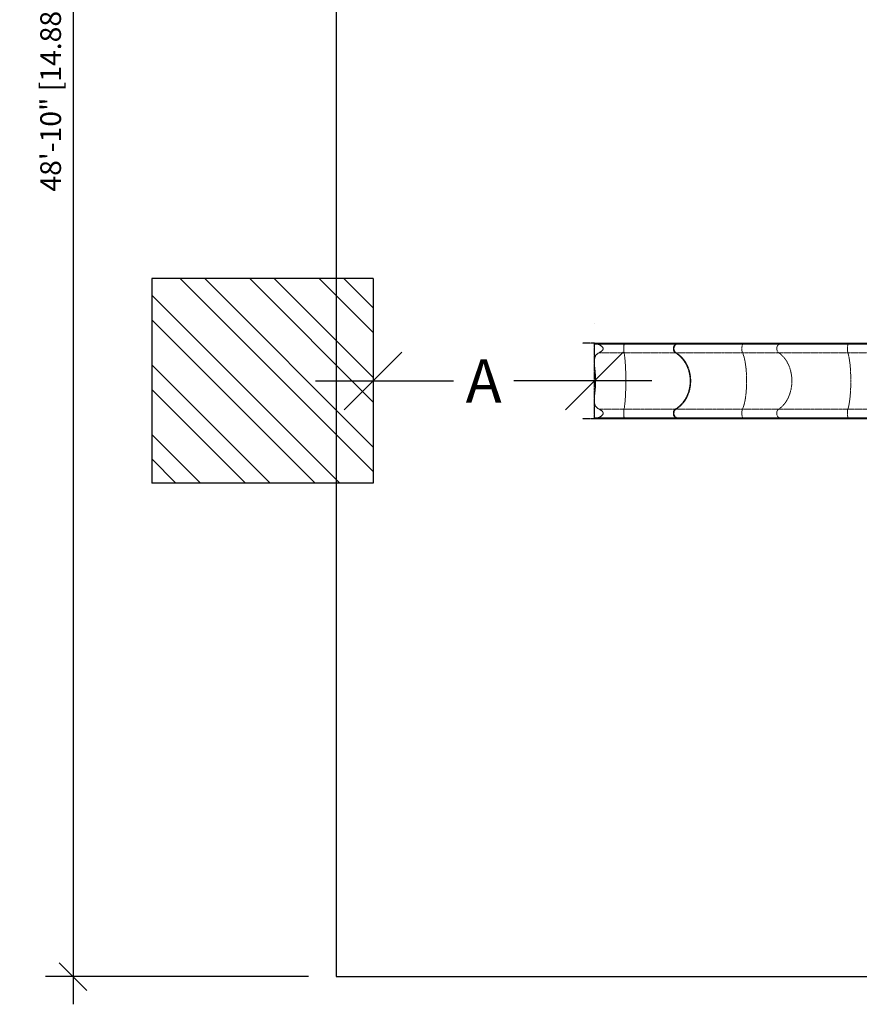
# Model space of a CAD drawing. Extents: x -103 to 583, y -9 to 646.
# Drawn here: x -103 to 170, y -9 to 311 of the extents above; entities that cross this region are included whole.
import ezdxf

# ---------------------------------------------------------------- set-up
doc = ezdxf.new("R2010")
doc.units = 0
doc.header["$LTSCALE"] = 0.125
doc.header["$MEASUREMENT"] = 0
doc.header["$PDMODE"] = 35
doc.linetypes.add('CENTERX2', pattern=[0.02032, 0.0127, -0.00254, 0.00254, -0.00254])
doc.linetypes.add('PHANTOM', pattern=[0.5, 0.25, -0.05, 0.05, -0.05, 0.05, -0.05])
doc.layers.get('0').update_dxf_attribs({"linetype": 'CONTINUOUS'})
doc.layers.get('DEFPOINTS').update_dxf_attribs({"linetype": 'CONTINUOUS'})
for name, color, linetype in [('CONTOUR', 7, 'CONTINUOUS'), ('DIM_CIRCULATION_LIBRE', 7, 'CONTINUOUS'), ('DIM_IMP_BORDURE', 7, 'CONTINUOUS'), ('PRINCIPAL', 7, 'CONTINUOUS')]:
    doc.layers.add(name, color=color, linetype=linetype)
doc.styles.add('DIM', font='romans.shx')
doc.dimstyles.new('Implantation (Pied-mètre)', dxfattribs={"dimscale": 96, "dimtxt": 0.09375, "dimasz": 0.125, "dimexe": 0.125, "dimexo": 0.125, "dimgap": 0.03, "dimtad": 1, "dimdec": 0, "dimzin": 0, "dimdsep": 46, "dimlunit": 4, "dimtxsty": 'DIM', "dimblk1": 'OBLIQUE', "dimblk2": 'OBLIQUE', "dimsah": 1, "dimcen": 0.089844, "dimdle": 0.125, "dimclrt": 7, "dimadec": 0, "dimazin": 0, "dimtfac": 1, "dimtdec": 0, "dimtofl": 0, "dimtmove": 0, "dimatfit": 3, "dimldrblk": 'OBLIQUE', "dimfxl": 0, "dimfrac": 2, "dimtolj": 1, "dimtzin": 0, "dimarcsym": 0})

# ---------------------------------------------------------------- blocks, each defined once
blk = doc.blocks.new('_OBLIQUE')
at = {"color": 0, "linetype": 'ByBlock'}
blk.add_line((-0.5, -0.5), (0.5, 0.5), dxfattribs=at)
blk = doc.blocks.new('*D213')
at = {"layer": 'DEFPOINTS', "color": 0}
for p in [(0, 586.07), (-85.59, 0), (0, 0)]:
    blk.add_point(p, dxfattribs=at)
at = {"layer": 'DIM_IMP_BORDURE', "color": 0, "lineweight": -2}
for p, q in [((-85.59, 595.07), (-85.59, -9)), ((-9, 586.07), (-94.59, 586.07)), ((-9, 0), (-94.59, 0))]:
    blk.add_line(p, q, dxfattribs=at)
at = {"layer": 'DIM_IMP_BORDURE', "color": 0, "lineweight": -2, "xscale": 9, "yscale": 9, "zscale": 9}
for p, rotation in [((-85.59, 586.07), 90), ((-85.59, 0), 270)]:
    blk.add_blockref('_OBLIQUE', p, dxfattribs=dict(at, rotation=rotation))
at = {"layer": 'DIM_IMP_BORDURE', "color": 7, "insert": (-92.88, 293.04), "char_height": 6.75, "attachment_point": 5, "rotation": 90, "style": 'DIM'}
blk.add_mtext('\\A1;48\'-10" [14.886m]', dxfattribs=at)
blk = doc.blocks.new('*D214')
at = {"layer": 'DEFPOINTS', "color": 0}
for p in [(12, 193.71), (12, 193.71), (84, 193.71)]:
    blk.add_point(p, dxfattribs=at)
at = {"layer": 'DIM_CIRCULATION_LIBRE', "color": 0, "lineweight": -2}
for p, q in [((12, 212.46), (12, 212.46)), ((84, 212.46), (84, 212.46)), ((-6.75, 193.71), (38.15, 193.71)), ((102.75, 193.71), (57.85, 193.71))]:
    blk.add_line(p, q, dxfattribs=at)
at = {"layer": 'DIM_CIRCULATION_LIBRE', "color": 0, "lineweight": -2, "xscale": 18.75, "yscale": 18.75, "zscale": 18.75, "rotation": 180}
blk.add_blockref('_OBLIQUE', (12, 193.71), dxfattribs=at)
at = {"layer": 'DIM_CIRCULATION_LIBRE', "color": 0, "lineweight": -2, "xscale": 18.75, "yscale": 18.75, "zscale": 18.75}
blk.add_blockref('_OBLIQUE', (84, 193.71), dxfattribs=at)
at = {"layer": 'DIM_CIRCULATION_LIBRE', "color": 7, "insert": (48, 193.71), "char_height": 14.062, "attachment_point": 5, "style": 'DIM'}
blk.add_mtext('\\A1;A', dxfattribs=at)

msp = doc.modelspace()

# ---------------------------------------------------------------- linework, layer by layer
at = {"color": 7, "linetype": 'Continuous'}
for p, q in [((12, 226.97884), (-60, 226.97884)), ((-60, 226.97884), (-60, 160.44008)), ((-50.75319, 226.97884), (12, 164.22565)), ((-42.75319, 226.97884), (12, 172.22565)), ((-28.12577, 226.97884), (12, 186.85307)), ((-20.12577, 226.97884), (12, 194.85307)), ((-5.49836, 226.97884), (12, 209.48048)), ((2.50164, 226.97884), (12, 217.48048)), ((12, 226.97884), (12, 160.44008)), ((-60, 221.59823), (1.15815, 160.44008)), ((-60, 213.59823), (-6.84185, 160.44008)), ((-60, 198.97081), (-21.46926, 160.44008)), ((-60, 190.97081), (-29.46926, 160.44008)), ((-60, 176.3434), (-44.09668, 160.44008)), ((-60, 168.3434), (-52.09668, 160.44008)), ((12, 160.44008), (-60, 160.44008))]:
    msp.add_line(p, q, dxfattribs=at)
at = {"layer": 'CONTOUR', "linetype": 'CENTERX2'}
for p, q in [((84, 205.97884), (80, 205.97884)), ((84, 181.44008), (84, 205.97884)), ((84, 181.44008), (80, 181.44008))]:
    msp.add_line(p, q, dxfattribs=at)
at = {"layer": 'CONTOUR', "linetype": 'Continuous', "lineweight": 15}
for p, q in [((84, 205.6777), (84, 199.9462)), ((84.00078, 205.6777), (84.0001, 205.68169)), ((84.05025, 205.70493), (84.91904, 205.70493)), ((84.91904, 205.70493), (93.73899, 205.70493)), ((110.976, 205.70493), (111.16676, 205.70493)), ((113.25112, 205.96232), (113.07458, 205.96232)), ((113.24565, 205.95965), (113.25675, 205.96142)), ((132.94817, 205.96232), (113.25113, 205.96232)), ((132.94729, 205.96002), (132.94939, 205.96119)), ((146.3698, 205.96232), (132.94824, 205.96232)), ((146.36498, 205.95968), (146.37424, 205.9613)), ((167.0114, 205.96232), (146.36979, 205.96232)), ((167.01036, 205.95972), (167.01181, 205.96087)), ((181.47238, 205.96232), (167.01135, 205.96232)), ((84, 187.46019), (84, 181.7323)), ((84.0001, 181.72813), (84.00104, 181.7323)), ((84.9227, 181.70487), (84.05021, 181.70487)), ((93.73849, 181.70487), (84.9227, 181.70487)), ((111.16262, 181.70487), (110.97184, 181.70487)), ((113.07535, 181.43369), (113.25189, 181.43369)), ((113.24657, 181.4364), (113.25408, 181.43515)), ((113.25191, 181.43369), (132.94843, 181.43369)), ((132.94728, 181.43619), (132.95009, 181.43454)), ((132.94846, 181.43369), (146.3705, 181.43369)), ((146.366, 181.43635), (146.37151, 181.43533)), ((146.3705, 181.43369), (167.01155, 181.43369)), ((167.01087, 181.43606), (167.01261, 181.43462)), ((167.01156, 181.43369), (181.47297, 181.43369))]:
    msp.add_line(p, q, dxfattribs=at)
at = {"layer": 'CONTOUR', "linetype": 'PHANTOM', "lineweight": 0}
for p, q in [((93.67125, 202.86275), (85.52809, 202.86275)), ((110.41042, 202.86275), (93.67125, 202.86275)), ((110.41096, 202.86275), (110.60557, 202.86275)), ((110.60557, 202.86275), (132.19551, 202.86275)), ((132.19551, 202.86275), (143.97931, 202.86275)), ((166.4788, 202.86275), (143.97931, 202.86275)), ((179.3866, 202.86275), (166.4788, 202.86275)), ((85.53289, 184.54736), (93.67081, 184.54736)), ((93.67081, 184.54736), (110.40679, 184.54736)), ((110.60197, 184.54736), (110.40733, 184.54736)), ((132.19448, 184.54736), (110.60197, 184.54736)), ((143.97605, 184.54736), (132.19448, 184.54736)), ((143.97605, 184.54736), (166.47808, 184.54736)), ((166.47808, 184.54736), (179.38376, 184.54736))]:
    msp.add_line(p, q, dxfattribs=at)
at = {"layer": 'CONTOUR', "linetype": 'Continuous', "lineweight": 15}
for points, knots in [([(84.0001, 205.68169), (84.00018, 205.71961), (84.00034, 205.79543), (84.00185, 205.88598), (84.00571, 205.94628), (84.01275, 205.96898), (84.02284, 205.95128), (84.0344, 205.89382), (84.04478, 205.80792), (84.04854, 205.7372), (84.05025, 205.70493)], [0, 0, 0, 0, 0.125060607, 0.250106463, 0.375580071, 0.502254091, 0.630722032, 0.760794171, 0.890849322, 1, 1, 1, 1]), ([(93.99059, 205.96232), (92.46936, 205.96232), (89.14367, 205.96232), (85.8182, 205.96232), (84.01385, 205.96232)], [0, 0, 0, 0, 0.457416953, 1, 1, 1, 1]), ([(84.91904, 205.70493), (84.95475, 205.70362), (85.02637, 205.701), (85.17952, 205.67416), (85.35974, 205.61979), (85.56779, 205.53163), (85.75859, 205.43432), (85.95484, 205.31805), (86.14078, 205.1918), (86.31267, 205.05912), (86.46775, 204.92263), (86.61566, 204.76848), (86.72446, 204.62292), (86.79377, 204.49378), (86.83281, 204.39332), (86.8569, 204.28528), (86.8613, 204.17891), (86.848, 204.07757), (86.81765, 203.97081), (86.76473, 203.85623), (86.69043, 203.74059), (86.60651, 203.63494), (86.48633, 203.50506), (86.32635, 203.36052), (86.12829, 203.20852), (85.92814, 203.07516), (85.72645, 202.957), (85.59437, 202.89425), (85.52809, 202.86275)], [0, 0, 0, 0, 0.034359107, 0.068917268, 0.139255908, 0.189839559, 0.240797415, 0.292854058, 0.345267817, 0.387302117, 0.429592097, 0.471661264, 0.514496691, 0.534391592, 0.554623756, 0.574564595, 0.595259096, 0.612677594, 0.630579003, 0.656620351, 0.683353933, 0.709218161, 0.735283166, 0.788344957, 0.840266313, 0.892592031, 0.946098217, 1, 1, 1, 1]), ([(93.73899, 205.70493), (93.73052, 205.70088), (93.7136, 205.69277), (93.6889, 205.62777), (93.66562, 205.52604), (93.64438, 205.38647), (93.62579, 205.2142), (93.61036, 205.01353), (93.59853, 204.79036), (93.59063, 204.55079), (93.58687, 204.3015), (93.58737, 204.04961), (93.59211, 203.80189), (93.60096, 203.56565), (93.61366, 203.34698), (93.6299, 203.15308), (93.64906, 202.98582), (93.66385, 202.90378), (93.67125, 202.86275)], [0, 0, 0, 0, 0.062510709, 0.124952499, 0.187525069, 0.249941897, 0.3125181, 0.374953616, 0.43747534, 0.49997367, 0.562421346, 0.624988451, 0.687405563, 0.749984407, 0.812414525, 0.874947346, 0.93746432, 1, 1, 1, 1]), ([(110.97547, 205.70493), (110.78396, 205.70493), (110.40104, 205.70493), (109.77915, 205.70493), (109.12127, 205.70493), (108.42436, 205.70493), (107.68938, 205.70493), (106.91926, 205.70493), (106.11406, 205.70493), (105.27795, 205.70493), (104.41212, 205.70493), (103.5193, 205.70493), (102.60226, 205.70493), (101.66361, 205.70493), (100.70673, 205.70493), (99.73335, 205.70493), (98.74887, 205.70493), (97.7544, 205.70493), (96.75502, 205.70493), (95.75194, 205.70493), (94.74734, 205.70493), (94.07516, 205.70493), (93.73899, 205.70493)], [0, 0, 0, 0, 0.048920415, 0.097816993, 0.147214515, 0.197029454, 0.246868306, 0.297340438, 0.34778646, 0.398438529, 0.449206596, 0.500000001, 0.550794357, 0.601562107, 0.652214172, 0.702660509, 0.753131696, 0.80297148, 0.852786108, 0.902183316, 0.951080048, 1, 1, 1, 1]), ([(93.99059, 205.96232), (93.98673, 205.95874), (93.979, 205.95156), (93.96868, 205.89514), (93.96039, 205.81228), (93.95759, 205.74071), (93.95619, 205.70493)], [0, 0, 0, 0, 0.250006976, 0.499973768, 0.750004183, 1, 1, 1, 1]), ([(113.07405, 205.96232), (112.90901, 205.96232), (112.58562, 205.96232), (112.08121, 205.96232), (111.57917, 205.96232), (111.08054, 205.96232), (110.59147, 205.96232), (110.11451, 205.96232), (109.65207, 205.96232), (109.20321, 205.96232), (108.76752, 205.96232), (108.34696, 205.96232), (107.94337, 205.96232), (107.56108, 205.96232), (107.20151, 205.96232), (106.86765, 205.96232), (106.56037, 205.96232), (106.27432, 205.96232), (105.98936, 205.96232), (105.68422, 205.96232), (105.34475, 205.96232), (104.96933, 205.96232), (104.55887, 205.96232), (104.11247, 205.96232), (103.63241, 205.96232), (103.11833, 205.96232), (102.56991, 205.96232), (101.98355, 205.96232), (101.35447, 205.96232), (100.68147, 205.96232), (99.96345, 205.96232), (99.20369, 205.96232), (98.40187, 205.96232), (97.56319, 205.96232), (96.68831, 205.96232), (95.77793, 205.96232), (94.87476, 205.96232), (94.27333, 205.96232), (93.99035, 205.96232)], [0, 0, 0, 0, 0.0383081937, 0.0750626625, 0.1102634079, 0.1439104309, 0.1760037325, 0.2060116209, 0.2345207785, 0.2615312055, 0.2870429022, 0.311478578, 0.334360531, 0.3556887599, 0.3754632631, 0.3936840388, 0.4100670892, 0.4249514012, 0.4393002657, 0.4551014595, 0.4727440857, 0.4919548517, 0.5127337528, 0.5350807848, 0.5589959435, 0.5840104341, 0.6105375428, 0.6385772665, 0.6681296021, 0.6997733277, 0.7329851577, 0.7677650886, 0.8041131172, 0.8420292405, 0.8807947, 0.9210727539, 0.9628634002, 1, 1, 1, 1]), ([(110.32691, 202.92289), (110.29435, 202.94505), (110.19918, 203.0098), (110.0651, 203.15452), (109.9278, 203.35029), (109.82225, 203.57021), (109.74839, 203.80974), (109.70995, 204.05837), (109.70722, 204.31339), (109.74033, 204.56301), (109.80894, 204.80469), (109.90987, 205.02725), (110.04209, 205.22836), (110.19945, 205.39899), (110.38049, 205.53633), (110.5714, 205.63537), (110.70558, 205.66871), (110.76908, 205.68449)], [0, 0, 0, 0, 0.0365028631, 0.1067011881, 0.1749218361, 0.2451218294, 0.3133251786, 0.3835076215, 0.4516912238, 0.5218526121, 0.5900302494, 0.6601844545, 0.7283739194, 0.7985395693, 0.8667523521, 0.9369419494, 1, 1, 1, 1]), ([(110.976, 205.70493), (110.90585, 205.70092), (110.76351, 205.69279), (110.55692, 205.62735), (110.36041, 205.5238), (110.18307, 205.38309), (110.02674, 205.20769), (109.89867, 205.00548), (109.80018, 204.77863), (109.73583, 204.53764), (109.70625, 204.28499), (109.71282, 204.03241), (109.75544, 203.78245), (109.83215, 203.54674), (109.94208, 203.32746), (110.07787, 203.13929), (110.2348, 202.97933), (110.35175, 202.90194), (110.41096, 202.86275)], [0, 0, 0, 0, 0.0620982446, 0.1259970955, 0.1880953907, 0.251994964, 0.3140854336, 0.3779777759, 0.4400471047, 0.5039177055, 0.5659659129, 0.6298141465, 0.6918520894, 0.7556888023, 0.8177328741, 0.8815751756, 0.9400401788, 1, 1, 1, 1]), ([(111.16676, 205.70493), (111.39256, 205.70493), (111.84406, 205.70493), (112.56657, 205.70493), (113.32369, 205.70493), (114.11831, 205.70493), (114.94954, 205.70493), (115.79866, 205.70493), (116.66292, 205.70493), (117.53894, 205.70493), (118.44217, 205.70493), (119.37187, 205.70493), (120.34504, 205.70493), (121.36203, 205.70493), (122.42286, 205.70493), (123.5051, 205.70493), (124.60738, 205.70493), (125.72664, 205.70493), (126.83965, 205.70493), (127.94383, 205.70493), (129.03483, 205.70493), (130.13379, 205.70493), (131.23862, 205.70493), (131.98293, 205.70493), (132.35517, 205.70493)], [0, 0, 0, 0, 0.045947289, 0.091875924, 0.138031223, 0.184581445, 0.231131077, 0.277974854, 0.322254514, 0.366547443, 0.411021169, 0.455499907, 0.500000035, 0.547194942, 0.594370066, 0.641507941, 0.688477486, 0.735446417, 0.78217031, 0.826054769, 0.869952149, 0.913373068, 0.956676655, 1, 1, 1, 1]), ([(112.78711, 205.70493), (112.79938, 205.74223), (112.82393, 205.81683), (112.89784, 205.90035), (112.97216, 205.94925), (113.02115, 205.95324), (113.03664, 205.9545)], [0, 0, 0, 0, 0.288804727, 0.577607401, 0.866464224, 1, 1, 1, 1]), ([(113.07084, 205.96083), (113.03994, 205.95765), (112.97545, 205.95101), (112.88843, 205.89252), (112.82055, 205.80802), (112.79814, 205.73782), (112.78765, 205.70493)], [0, 0, 0, 0, 0.242042872, 0.505146055, 0.768213726, 1, 1, 1, 1]), ([(132.35517, 205.70493), (132.68494, 205.70493), (133.34525, 205.70493), (134.32279, 205.70493), (135.29049, 205.70493), (136.24541, 205.70493), (137.18452, 205.70493), (138.10493, 205.70493), (139.0039, 205.70493), (139.87871, 205.70493), (140.72671, 205.70493), (141.54557, 205.70493), (142.33336, 205.70493), (143.08697, 205.70493), (143.80857, 205.70493), (144.26063, 205.70493), (144.4864, 205.70493)], [0, 0, 0, 0, 0.070679086, 0.141526654, 0.21283353, 0.284377873, 0.356115934, 0.42803524, 0.499999999, 0.571963328, 0.643883352, 0.715620938, 0.787165287, 0.858472636, 0.929320207, 1, 1, 1, 1]), ([(144.4864, 205.70493), (144.74893, 205.70493), (145.27391, 205.70493), (146.09804, 205.70493), (146.95035, 205.70493), (147.83301, 205.70493), (148.74513, 205.70493), (149.66666, 205.70493), (150.5953, 205.70493), (151.52816, 205.70493), (152.48214, 205.70493), (153.45654, 205.70493), (154.46941, 205.70493), (155.52088, 205.70493), (156.61077, 205.70493), (157.71637, 205.70493), (158.83656, 205.70493), (159.96874, 205.70493), (161.08982, 205.70493), (162.19782, 205.70493), (163.28924, 205.70493), (164.38543, 205.70493), (165.48485, 205.70493), (166.22275, 205.70493), (166.59177, 205.70493)], [0, 0, 0, 0, 0.046063436, 0.092111107, 0.138349218, 0.184918942, 0.231488253, 0.278303684, 0.322538226, 0.366783937, 0.411180499, 0.455581301, 0.500000025, 0.547108809, 0.594201177, 0.641262446, 0.688183085, 0.735103297, 0.781818413, 0.825722203, 0.869636918, 0.913151427, 0.956567328, 1, 1, 1, 1]), ([(179.82905, 205.70493), (179.56308, 205.70493), (179.03065, 205.70493), (178.19698, 205.70493), (177.33764, 205.70493), (176.45111, 205.70493), (175.54018, 205.70493), (174.60663, 205.70493), (173.65256, 205.70493), (172.68024, 205.70493), (171.69202, 205.70493), (170.69022, 205.70493), (169.67725, 205.70493), (168.65566, 205.70493), (167.62771, 205.70493), (166.93687, 205.70493), (166.59177, 205.70493)], [0, 0, 0, 0, 0.070831517, 0.141796831, 0.213129383, 0.284650597, 0.3563256, 0.428145694, 0.5, 0.571855706, 0.643675098, 0.715350567, 0.786871776, 0.858203865, 0.929169176, 1, 1, 1, 1]), ([(85.52809, 202.86275), (85.43427, 202.81764), (85.24592, 202.72707), (84.99718, 202.56388), (84.77389, 202.37824), (84.583, 202.17063), (84.42355, 201.9437), (84.2932, 201.69789), (84.1888, 201.43019), (84.11786, 201.17297), (84.07077, 200.93504), (84.02967, 200.65039), (84.00095, 200.27256), (83.99737, 199.78901), (84.01627, 199.33718), (84.04451, 198.9308), (84.07478, 198.57696), (84.10975, 198.21468), (84.14823, 197.84193), (84.18867, 197.45999), (84.2298, 197.06844), (84.26993, 196.67044), (84.30759, 196.26905), (84.34156, 195.86586), (84.37108, 195.46067), (84.39541, 195.05154), (84.41404, 194.63615), (84.42613, 194.21606), (84.43127, 193.79095), (84.42904, 193.36462), (84.41967, 192.94303), (84.40365, 192.52802), (84.38175, 192.11928), (84.35426, 191.71236), (84.32176, 191.30512), (84.2851, 190.89924), (84.24527, 190.4945), (84.20371, 190.09434), (84.162, 189.70082), (84.1217, 189.31541), (84.08429, 188.93765), (84.05129, 188.56691), (84.02436, 188.20068), (84.00572, 187.84101), (83.99782, 187.48772), (84.00331, 187.14526), (84.02563, 186.80301), (84.06978, 186.46488), (84.14238, 186.13271), (84.24641, 185.8195), (84.38455, 185.53131), (84.5584, 185.27032), (84.77023, 185.0353), (85.0259, 184.82514), (85.28448, 184.66421), (85.46484, 184.57937), (85.53289, 184.54736)], [0, 0, 0, 0, 0.0182038027, 0.036548806, 0.055328322, 0.0742532712, 0.0924544497, 0.1107718701, 0.1294243926, 0.1481805347, 0.1608662024, 0.1735522289, 0.1991172757, 0.2252215333, 0.2514809831, 0.2685814508, 0.2856823572, 0.3029103819, 0.3201386594, 0.3377284768, 0.355318397, 0.373026356, 0.3907342931, 0.4081123043, 0.425490233, 0.4429858948, 0.4604814667, 0.4783567658, 0.4962320179, 0.5142426449, 0.5322533048, 0.5496085074, 0.5669637913, 0.5844382891, 0.6019128778, 0.6197491297, 0.6375854228, 0.655544319, 0.673503132, 0.6912699215, 0.7090364564, 0.7269390227, 0.7448410932, 0.7632286564, 0.7816153467, 0.8002194961, 0.8188223486, 0.8394295541, 0.8601475799, 0.8812515235, 0.9025097239, 0.9231249385, 0.9439162649, 0.9653004453, 0.9869071158, 1, 1, 1, 1]), ([(93.67125, 202.86275), (93.69245, 202.75288), (93.73479, 202.53339), (93.79516, 202.15025), (93.85282, 201.73025), (93.90738, 201.27093), (93.95867, 200.775), (94.00639, 200.24473), (94.05026, 199.68329), (94.09005, 199.09392), (94.1256, 198.47908), (94.1568, 197.84097), (94.18348, 197.18224), (94.20549, 196.50666), (94.2227, 195.81819), (94.23504, 195.1204), (94.24248, 194.41587), (94.24497, 193.70714), (94.24249, 192.9978), (94.23505, 192.292), (94.2227, 191.59381), (94.20551, 190.90624), (94.18354, 190.23176), (94.15688, 189.57306), (94.12564, 188.93383), (94.09001, 188.3177), (94.05018, 187.7279), (94.00631, 187.16665), (93.95858, 186.63632), (93.90723, 186.13998), (93.85257, 185.68003), (93.79483, 185.25973), (93.7344, 184.87657), (93.69202, 184.65716), (93.67081, 184.54736)], [0, 0, 0, 0, 0.031293588, 0.06252013, 0.093717156, 0.124921335, 0.156169561, 0.187483638, 0.218746238, 0.249956731, 0.281152185, 0.312369226, 0.343645127, 0.374953076, 0.406190653, 0.437390872, 0.468590485, 0.499826231, 0.531132447, 0.562410939, 0.593629345, 0.624824964, 0.656034416, 0.687294734, 0.718611832, 0.749878441, 0.781114719, 0.812357704, 0.843644625, 0.874957698, 0.906214803, 0.937449496, 0.96869876, 1, 1, 1, 1]), ([(110.40679, 184.54736), (110.57842, 184.65388), (110.92228, 184.86728), (111.41384, 185.23932), (111.88536, 185.64682), (112.33205, 186.09097), (112.75196, 186.56888), (113.14299, 187.0801), (113.50461, 187.62221), (113.83534, 188.19233), (114.13296, 188.78663), (114.39571, 189.40242), (114.62192, 190.03823), (114.81176, 190.6916), (114.96462, 191.35926), (115.0795, 192.03675), (115.15549, 192.72084), (115.19143, 193.4095), (115.18814, 194.10045), (115.14599, 194.79039), (115.06525, 195.4747), (114.94598, 196.14999), (114.78765, 196.81389), (114.59166, 197.46459), (114.35928, 198.09907), (114.09206, 198.7131), (113.79101, 199.30352), (113.45627, 199.86788), (113.08966, 200.40501), (112.69325, 200.91258), (112.26968, 201.38714), (111.82783, 201.81938), (111.37013, 202.20821), (110.90132, 202.55872), (110.574, 202.76144), (110.41042, 202.86275)], [0, 0, 0, 0, 0.030374656, 0.060853069, 0.091366662, 0.121845027, 0.152219643, 0.182594581, 0.213073331, 0.243587292, 0.274066016, 0.304440932, 0.334810178, 0.3652832, 0.395791431, 0.426264447, 0.456633689, 0.486999348, 0.517468749, 0.54797336, 0.578442777, 0.608808451, 0.639173386, 0.669642043, 0.700145912, 0.730614603, 0.760979566, 0.791345941, 0.821816018, 0.852321303, 0.882791422, 0.913157833, 0.94209527, 0.971062559, 1, 1, 1, 1]), ([(110.41096, 202.86275), (110.58255, 202.75614), (110.92632, 202.54255), (111.41772, 202.17025), (111.88908, 201.76248), (112.33559, 201.31809), (112.75531, 200.83995), (113.14613, 200.32851), (113.50754, 199.78621), (113.83805, 199.21592), (114.13543, 198.62145), (114.39793, 198.00552), (114.6239, 197.36958), (114.81348, 196.71611), (114.96608, 196.04836), (115.08069, 195.3708), (115.15641, 194.68666), (115.19208, 193.99799), (115.18852, 193.30705), (115.1461, 192.61713), (115.06509, 191.93288), (114.94556, 191.25767), (114.78697, 190.59386), (114.59073, 189.94328), (114.35811, 189.30893), (114.09066, 188.69506), (113.78938, 188.10481), (113.45442, 187.54064), (113.08761, 187.00371), (112.69101, 186.49636), (112.26725, 186.02202), (111.82522, 185.59002), (111.36735, 185.20141), (110.89838, 184.85115), (110.57095, 184.64859), (110.40733, 184.54736)], [0, 0, 0, 0, 0.030374406, 0.060852565, 0.091365907, 0.121844024, 0.152218395, 0.182593092, 0.213071595, 0.243585317, 0.274063812, 0.304438501, 0.334807908, 0.365281093, 0.395789496, 0.42626269, 0.456632105, 0.48699749, 0.517466618, 0.54797095, 0.578440084, 0.608805475, 0.639169883, 0.66963801, 0.700141333, 0.730609465, 0.760973879, 0.791340307, 0.821810436, 0.852315768, 0.882785926, 0.913152379, 0.942091632, 0.971060741, 1, 1, 1, 1]), ([(85.53289, 184.54736), (85.59673, 184.51722), (85.72485, 184.45672), (85.9238, 184.34159), (86.12634, 184.20834), (86.32595, 184.05678), (86.4859, 183.91406), (86.60467, 183.78873), (86.68515, 183.69054), (86.75481, 183.58828), (86.8112, 183.48265), (86.85344, 183.36661), (86.87319, 183.2493), (86.87013, 183.13502), (86.84754, 183.02389), (86.80424, 182.91157), (86.7261, 182.77199), (86.60709, 182.61933), (86.44881, 182.46017), (86.27921, 182.31637), (86.10286, 182.1858), (85.92382, 182.06852), (85.74277, 181.96377), (85.56217, 181.87315), (85.38256, 181.79797), (85.20715, 181.74208), (85.05282, 181.71008), (84.96128, 181.70641), (84.9227, 181.70487)], [0, 0, 0, 0, 0.05174213, 0.103850825, 0.157093662, 0.210741599, 0.261549733, 0.287294419, 0.313194789, 0.335588877, 0.358276349, 0.380723742, 0.404033755, 0.423155667, 0.443007109, 0.46616973, 0.489968016, 0.533468922, 0.577977927, 0.623814725, 0.669990889, 0.717054425, 0.764380277, 0.813111376, 0.862165116, 0.91237714, 0.963069854, 1, 1, 1, 1]), ([(93.67081, 184.54736), (93.66342, 184.50638), (93.64863, 184.42446), (93.62946, 184.25734), (93.61321, 184.06356), (93.60049, 183.84489), (93.59163, 183.60866), (93.58688, 183.36095), (93.58637, 183.10899), (93.59011, 182.8597), (93.59801, 182.62), (93.60983, 182.39676), (93.62526, 182.19598), (93.64384, 182.02361), (93.66508, 181.88398), (93.68837, 181.78214), (93.71308, 181.71705), (93.73002, 181.70893), (93.73849, 181.70487)], [0, 0, 0, 0, 0.062510535, 0.124952106, 0.187524376, 0.249940861, 0.312516918, 0.374952032, 0.437474178, 0.499971939, 0.562420212, 0.624987151, 0.687404741, 0.749984064, 0.812414465, 0.874948681, 0.937464579, 1, 1, 1, 1]), ([(110.96163, 181.70585), (110.89371, 181.70992), (110.75464, 181.71826), (110.55027, 181.78318), (110.35491, 181.88685), (110.1767, 182.02811), (110.02153, 182.20324), (109.89279, 182.40628), (109.79531, 182.63244), (109.73055, 182.87448), (109.70175, 183.12607), (109.70822, 183.37981), (109.75129, 183.62842), (109.82815, 183.86544), (109.9385, 184.08264), (110.07205, 184.27238), (110.1791, 184.37226), (110.23022, 184.41996)], [0, 0, 0, 0, 0.0642260264, 0.1315160161, 0.1988064249, 0.2660967629, 0.333379037, 0.4006612346, 0.4679209716, 0.5351806572, 0.602416957, 0.6696532466, 0.7368773968, 0.8041015823, 0.8713314604, 0.9385614107, 1, 1, 1, 1]), ([(110.40733, 184.54736), (110.34606, 184.5067), (110.22176, 184.42418), (110.06152, 184.25644), (109.92461, 184.05992), (109.81885, 183.84028), (109.74493, 183.60073), (109.70638, 183.35214), (109.70354, 183.09712), (109.73656, 182.84748), (109.80507, 182.60577), (109.90591, 182.38316), (110.03804, 182.18192), (110.19536, 182.01142), (110.37625, 181.87316), (110.56876, 181.77637), (110.76977, 181.71602), (110.90391, 181.70862), (110.97184, 181.70487)], [0, 0, 0, 0, 0.062066117, 0.125931625, 0.187997894, 0.251864966, 0.313915745, 0.377767146, 0.43979931, 0.503630791, 0.565657807, 0.629483016, 0.691521208, 0.755357265, 0.817417117, 0.881275504, 0.939884826, 1, 1, 1, 1]), ([(84.05021, 181.70487), (84.04845, 181.66776), (84.04494, 181.59357), (84.03463, 181.50588), (84.02345, 181.44751), (84.01326, 181.42676), (84.00596, 181.44736), (84.00194, 181.50715), (84.00039, 181.59816), (84.00016, 181.67827), (84.00011, 181.72246), (84.0001, 181.72813)], [0, 0, 0, 0, 0.120433083, 0.240767829, 0.363550866, 0.488848791, 0.614464591, 0.738647196, 0.861034892, 0.982180568, 1, 1, 1, 1]), ([(84.01374, 181.43369), (85.49863, 181.43369), (88.82417, 181.43369), (92.14992, 181.43369), (93.99068, 181.43369)], [0, 0, 0, 0, 0.446513797, 1, 1, 1, 1]), ([(93.73849, 181.70487), (94.07459, 181.70487), (94.74663, 181.70487), (95.75102, 181.70487), (96.75388, 181.70487), (97.75305, 181.70487), (98.74731, 181.70487), (99.73158, 181.70487), (100.70475, 181.70487), (101.66143, 181.70487), (102.59987, 181.70487), (103.51672, 181.70487), (104.40934, 181.70487), (105.27499, 181.70487), (106.11093, 181.70487), (106.91596, 181.70487), (107.68591, 181.70487), (108.42074, 181.70487), (109.1175, 181.70487), (109.77524, 181.70487), (110.39699, 181.70487), (110.77984, 181.70487), (110.9713, 181.70487)], [0, 0, 0, 0, 0.048920422, 0.097817006, 0.147214532, 0.197029472, 0.246868324, 0.297340454, 0.347786473, 0.398438538, 0.4492066, 0.500000001, 0.550794352, 0.601562098, 0.652214159, 0.702660493, 0.753131677, 0.802971463, 0.852786092, 0.902183303, 0.951080041, 1, 1, 1, 1]), ([(93.95622, 181.70487), (93.95749, 181.66753), (93.96002, 181.59284), (93.96829, 181.50516), (93.97879, 181.44518), (93.98672, 181.43752), (93.99069, 181.43369)], [0, 0, 0, 0, 0.2499191841, 0.4999098211, 0.7499454445, 1, 1, 1, 1]), ([(93.99048, 181.43369), (94.23543, 181.43369), (94.76048, 181.43369), (95.54992, 181.43369), (96.34708, 181.43369), (97.10462, 181.43369), (97.81863, 181.43369), (98.48969, 181.43369), (99.11854, 181.43369), (99.70986, 181.43369), (100.26713, 181.43369), (100.79033, 181.43369), (101.27953, 181.43369), (101.7319, 181.43369), (102.14804, 181.43369), (102.52662, 181.43369), (102.86867, 181.43369), (103.18185, 181.43369), (103.48901, 181.43369), (103.81274, 181.43369), (104.16656, 181.43369), (104.55031, 181.43369), (104.96113, 181.43369), (105.39786, 181.43369), (105.85618, 181.43369), (106.33442, 181.43369), (106.83084, 181.43369), (107.34633, 181.43369), (107.88249, 181.43369), (108.43731, 181.43369), (109.00849, 181.43369), (109.59033, 181.43369), (110.17998, 181.43369), (110.77055, 181.43369), (111.35908, 181.43369), (111.94163, 181.43369), (112.52057, 181.43369), (112.8879, 181.43369), (113.07483, 181.43369)], [0, 0, 0, 0, 0.032141886, 0.068896349, 0.104097042, 0.137743973, 0.16983715, 0.199844893, 0.228353888, 0.255364141, 0.280875658, 0.30531115, 0.328192922, 0.349520979, 0.369295322, 0.387515953, 0.403898879, 0.418783085, 0.433131859, 0.448932964, 0.466575504, 0.485786189, 0.506565017, 0.528911985, 0.552827093, 0.577841548, 0.60436864, 0.632408369, 0.661960735, 0.693604521, 0.726816448, 0.761596515, 0.797944725, 0.835861081, 0.874626824, 0.914905222, 0.956696279, 1, 1, 1, 1]), ([(132.354, 181.70487), (131.95921, 181.70487), (131.16979, 181.70487), (129.99802, 181.70487), (128.8334, 181.70487), (127.6783, 181.70487), (126.53358, 181.70487), (125.42472, 181.70487), (124.35195, 181.70487), (123.31626, 181.70487), (122.2985, 181.70487), (121.29987, 181.70487), (120.3032, 181.70487), (119.31133, 181.70487), (118.32774, 181.70487), (117.37396, 181.70487), (116.45087, 181.70487), (115.56091, 181.70487), (114.72111, 181.70487), (113.93011, 181.70487), (113.18762, 181.70487), (112.47869, 181.70487), (111.80077, 181.70487), (111.37537, 181.70487), (111.16262, 181.70487)], [0, 0, 0, 0, 0.045947289, 0.091875924, 0.138031223, 0.184581446, 0.231131078, 0.277974854, 0.322254515, 0.366547444, 0.411021169, 0.455499907, 0.500000035, 0.547194942, 0.594370066, 0.641507941, 0.688477486, 0.735446417, 0.78217031, 0.826054769, 0.869952149, 0.913373068, 0.956676655, 1, 1, 1, 1]), ([(113.03725, 181.44145), (113.02299, 181.4425), (112.9756, 181.44599), (112.90221, 181.49316), (112.83047, 181.5755), (112.79811, 181.65393), (112.78875, 181.69839), (112.78738, 181.70487)], [0, 0, 0, 0, 0.119512916, 0.397247106, 0.674948855, 0.952582705, 1, 1, 1, 1]), ([(112.78792, 181.70487), (112.79854, 181.66738), (112.81979, 181.59239), (112.88918, 181.50463), (112.97527, 181.44567), (113.03956, 181.43842), (113.07064, 181.43491)], [0, 0, 0, 0, 0.254014747, 0.508027872, 0.762088703, 1, 1, 1, 1]), ([(144.48266, 181.70487), (144.25695, 181.70487), (143.80498, 181.70487), (143.08354, 181.70487), (142.33008, 181.70487), (141.54246, 181.70487), (140.72378, 181.70487), (139.87595, 181.70487), (139.00134, 181.70487), (138.10255, 181.70487), (137.18233, 181.70487), (136.24342, 181.70487), (135.28871, 181.70487), (134.32121, 181.70487), (133.34387, 181.70487), (132.68369, 181.70487), (132.354, 181.70487)], [0, 0, 0, 0, 0.070679086, 0.141526654, 0.21283353, 0.284377873, 0.356115934, 0.42803524, 0.499999999, 0.571963327, 0.643883352, 0.715620937, 0.787165287, 0.858472636, 0.929320207, 1, 1, 1, 1]), ([(166.59094, 181.70487), (166.19955, 181.70487), (165.4169, 181.70487), (164.25067, 181.70487), (163.08852, 181.70487), (161.9322, 181.70487), (160.78242, 181.70487), (159.66418, 181.70487), (158.57779, 181.70487), (157.52421, 181.70487), (156.48367, 181.70487), (155.45719, 181.70487), (154.42654, 181.70487), (153.39402, 181.70487), (152.36242, 181.70487), (151.35384, 181.70487), (150.36909, 181.70487), (149.41037, 181.70487), (148.49619, 181.70487), (147.62563, 181.70487), (146.79879, 181.70487), (145.99916, 181.70487), (145.22483, 181.70487), (144.73008, 181.70487), (144.48266, 181.70487)], [0, 0, 0, 0, 0.046063436, 0.092111107, 0.138349218, 0.184918941, 0.231488253, 0.278303683, 0.322538225, 0.366783937, 0.411180499, 0.455581301, 0.500000025, 0.547108809, 0.594201177, 0.641262446, 0.688183085, 0.735103297, 0.781818413, 0.825722203, 0.869636918, 0.913151427, 0.956567328, 1, 1, 1, 1]), ([(179.82579, 181.70487), (179.55987, 181.70487), (179.02754, 181.70487), (178.19403, 181.70487), (177.33484, 181.70487), (176.44848, 181.70487), (175.53772, 181.70487), (174.60434, 181.70487), (173.65044, 181.70487), (172.6783, 181.70487), (171.69026, 181.70487), (170.68865, 181.70487), (169.67586, 181.70487), (168.65446, 181.70487), (167.62669, 181.70487), (166.93597, 181.70487), (166.59094, 181.70487)], [0, 0, 0, 0, 0.070830823, 0.141796135, 0.213128223, 0.284649433, 0.356324901, 0.428144293, 0.5, 0.571854304, 0.643674399, 0.715349402, 0.786870617, 0.858203169, 0.929168482, 1, 1, 1, 1])]:
    msp.add_open_spline(points, degree=3, knots=knots, dxfattribs=at)
at = {"layer": 'CONTOUR', "linetype": 'PHANTOM', "lineweight": 0}
for points, knots in [([(111.16676, 205.70493), (111.09661, 205.70088), (110.95638, 205.69277), (110.75182, 205.62777), (110.55895, 205.52603), (110.38295, 205.38646), (110.22898, 205.21418), (110.10116, 205.01353), (110.00317, 204.79036), (109.93771, 204.55081), (109.90659, 204.30153), (109.91072, 204.04966), (109.94998, 203.80194), (110.02325, 203.56568), (110.12851, 203.34694), (110.26305, 203.15303), (110.42181, 202.98579), (110.54431, 202.90377), (110.60557, 202.86275)], [0, 0, 0, 0, 0.062509319, 0.124948204, 0.187520543, 0.249935078, 0.312509367, 0.374945199, 0.437460416, 0.499963609, 0.562405558, 0.624975555, 0.687390193, 0.749968292, 0.812427694, 0.874990862, 0.937475434, 1, 1, 1, 1]), ([(112.96609, 205.70493), (112.97807, 205.74165), (113.00202, 205.81508), (113.07362, 205.89883), (113.15752, 205.95251), (113.21803, 205.95741), (113.24565, 205.95965)], [0, 0, 0, 0, 0.260446597, 0.520909685, 0.781255137, 1, 1, 1, 1]), ([(132.35517, 205.70493), (132.33522, 205.70088), (132.29532, 205.69277), (132.23712, 205.62777), (132.18225, 205.52603), (132.13217, 205.38646), (132.08837, 205.21418), (132.052, 205.01353), (132.02412, 204.79036), (132.0055, 204.55081), (131.99664, 204.30153), (131.99782, 204.04966), (132.00899, 203.80194), (132.02983, 203.56568), (132.05978, 203.34694), (132.09806, 203.15303), (132.14323, 202.98579), (132.17808, 202.90377), (132.19551, 202.86275)], [0, 0, 0, 0, 0.062509319, 0.124948204, 0.187520543, 0.249935078, 0.312509367, 0.374945199, 0.437460416, 0.499963609, 0.562405558, 0.624975555, 0.687390193, 0.749968292, 0.812427694, 0.874990862, 0.937475434, 1, 1, 1, 1]), ([(132.86711, 205.70493), (132.87052, 205.74164), (132.87733, 205.81507), (132.8977, 205.89886), (132.92178, 205.95284), (132.93921, 205.95774), (132.94729, 205.96002)], [0, 0, 0, 0, 0.2588623796, 0.5177411508, 0.7765030006, 1, 1, 1, 1]), ([(144.4864, 205.70493), (144.42301, 205.70088), (144.2963, 205.69277), (144.11146, 205.62777), (143.93719, 205.52603), (143.77815, 205.38646), (143.63903, 205.21418), (143.52353, 205.01353), (143.43499, 204.79036), (143.37584, 204.55081), (143.34772, 204.30153), (143.35145, 204.04966), (143.38692, 203.80194), (143.45313, 203.56568), (143.54824, 203.34694), (143.66981, 203.15303), (143.81326, 202.98579), (143.92395, 202.90377), (143.97931, 202.86275)], [0, 0, 0, 0, 0.062509319, 0.124948204, 0.187520543, 0.249935078, 0.312509367, 0.374945199, 0.437460416, 0.499963609, 0.562405558, 0.624975555, 0.687390193, 0.749968292, 0.812427694, 0.874990862, 0.937475434, 1, 1, 1, 1]), ([(146.11226, 205.70493), (146.12308, 205.74165), (146.14473, 205.81508), (146.20943, 205.89883), (146.28527, 205.95253), (146.33998, 205.95743), (146.36498, 205.95968)], [0, 0, 0, 0, 0.260357786, 0.520732059, 0.780988735, 1, 1, 1, 1]), ([(166.59177, 205.70493), (166.57765, 205.70088), (166.54942, 205.69277), (166.50824, 205.62777), (166.46942, 205.52603), (166.43399, 205.38646), (166.40299, 205.21418), (166.37726, 205.01353), (166.35753, 204.79036), (166.34436, 204.55081), (166.33809, 204.30153), (166.33892, 204.04966), (166.34683, 203.80194), (166.36158, 203.56568), (166.38276, 203.34694), (166.40985, 203.15303), (166.44181, 202.98579), (166.46647, 202.90377), (166.4788, 202.86275)], [0, 0, 0, 0, 0.062509319, 0.124948204, 0.187520543, 0.249935078, 0.312509367, 0.374945199, 0.437460416, 0.499963609, 0.562405558, 0.624975555, 0.687390193, 0.749968292, 0.812427694, 0.874990862, 0.937475434, 1, 1, 1, 1]), ([(166.95399, 205.70493), (166.9564, 205.74165), (166.96123, 205.81508), (166.97564, 205.89883), (166.99255, 205.95257), (167.00476, 205.95748), (167.01036, 205.95972)], [0, 0, 0, 0, 0.26014513, 0.520306733, 0.780350835, 1, 1, 1, 1]), ([(110.60557, 202.86275), (110.78118, 202.75288), (111.13202, 202.53337), (111.63211, 202.15022), (112.10982, 201.73021), (112.56178, 201.27088), (112.98668, 200.77496), (113.38201, 200.24469), (113.74545, 199.68323), (114.07506, 199.09386), (114.36961, 198.47904), (114.62803, 197.84097), (114.8491, 197.18228), (115.03144, 196.50671), (115.17402, 195.81823), (115.27626, 195.12046), (115.33785, 194.41598), (115.35852, 193.70733), (115.33799, 192.99802), (115.27633, 192.29222), (115.17401, 191.59401), (115.03162, 190.90646), (114.84969, 190.23205), (114.62883, 189.57341), (114.37008, 188.93417), (114.07488, 188.31799), (113.74492, 187.72814), (113.3815, 187.16686), (112.98606, 186.63652), (112.56068, 186.14014), (112.10783, 185.68014), (111.62939, 185.25979), (111.12877, 184.8766), (110.77766, 184.65717), (110.60197, 184.54736)], [0, 0, 0, 0, 0.031293486, 0.062519666, 0.093716067, 0.124919337, 0.156166329, 0.187480119, 0.218743785, 0.249954435, 0.281149137, 0.312364486, 0.343637691, 0.374947304, 0.406186619, 0.437386998, 0.468585193, 0.499817892, 0.53112105, 0.562403733, 0.593624034, 0.624819299, 0.656026131, 0.687281478, 0.718598683, 0.749869702, 0.781108411, 0.812351862, 0.843637244, 0.874952001, 0.906211537, 0.937447992, 0.96869835, 1, 1, 1, 1]), ([(132.19551, 202.86275), (132.24547, 202.75288), (132.34529, 202.53337), (132.48757, 202.15022), (132.62349, 201.73021), (132.75208, 201.27088), (132.87297, 200.77496), (132.98544, 200.24469), (133.08885, 199.68323), (133.18262, 199.09386), (133.26643, 198.47904), (133.33995, 197.84097), (133.40285, 197.18228), (133.45472, 196.50671), (133.49529, 195.81823), (133.52438, 195.12046), (133.5419, 194.41598), (133.54778, 193.70733), (133.54194, 192.99802), (133.5244, 192.29222), (133.49529, 191.59401), (133.45478, 190.90646), (133.40301, 190.23205), (133.34018, 189.57341), (133.26656, 188.93417), (133.18257, 188.31799), (133.08869, 187.72814), (132.98529, 187.16686), (132.87279, 186.63652), (132.75176, 186.14014), (132.62292, 185.68014), (132.4868, 185.25979), (132.34437, 184.8766), (132.24447, 184.65717), (132.19448, 184.54736)], [0, 0, 0, 0, 0.031293486, 0.062519666, 0.093716067, 0.124919337, 0.156166329, 0.187480119, 0.218743785, 0.249954435, 0.281149137, 0.312364486, 0.343637691, 0.374947304, 0.406186619, 0.437386998, 0.468585193, 0.499817892, 0.53112105, 0.562403733, 0.593624034, 0.624819299, 0.656026131, 0.687281478, 0.718598683, 0.749869702, 0.781108411, 0.812351862, 0.843637244, 0.874952001, 0.906211537, 0.937447992, 0.96869835, 1, 1, 1, 1]), ([(143.97931, 202.86275), (144.13799, 202.75288), (144.45501, 202.53337), (144.90689, 202.15022), (145.33854, 201.73021), (145.74693, 201.27088), (146.13087, 200.77496), (146.48808, 200.24469), (146.81649, 199.68323), (147.11432, 199.09386), (147.38047, 198.47904), (147.61398, 197.84097), (147.81374, 197.18228), (147.9785, 196.50671), (148.10733, 195.81823), (148.19971, 195.12046), (148.25537, 194.41598), (148.27404, 193.70733), (148.25549, 192.99802), (148.19978, 192.29222), (148.10732, 191.59401), (147.97866, 190.90646), (147.81427, 190.23205), (147.6147, 189.57341), (147.3809, 188.93417), (147.11416, 188.31799), (146.81601, 187.72814), (146.48762, 187.16686), (146.13031, 186.63652), (145.74594, 186.14014), (145.33675, 185.68014), (144.90442, 185.25979), (144.45207, 184.8766), (144.13481, 184.65717), (143.97605, 184.54736)], [0, 0, 0, 0, 0.031293486, 0.062519666, 0.093716067, 0.124919337, 0.156166329, 0.187480119, 0.218743785, 0.249954435, 0.281149137, 0.312364486, 0.343637691, 0.374947304, 0.406186619, 0.437386998, 0.468585193, 0.499817892, 0.53112105, 0.562403733, 0.593624034, 0.624819299, 0.656026131, 0.687281478, 0.718598683, 0.749869702, 0.781108411, 0.812351862, 0.843637244, 0.874952001, 0.906211537, 0.937447992, 0.96869835, 1, 1, 1, 1]), ([(166.4788, 202.86275), (166.51415, 202.75288), (166.58478, 202.53337), (166.68545, 202.15022), (166.78162, 201.73021), (166.8726, 201.27088), (166.95814, 200.77496), (167.03772, 200.24469), (167.11088, 199.68323), (167.17724, 199.09386), (167.23653, 198.47904), (167.28855, 197.84097), (167.33306, 197.18228), (167.36976, 196.50671), (167.39846, 195.81823), (167.41905, 195.12046), (167.43144, 194.41598), (167.4356, 193.70733), (167.43147, 192.99802), (167.41906, 192.29222), (167.39846, 191.59401), (167.3698, 190.90646), (167.33317, 190.23205), (167.28871, 189.57341), (167.23662, 188.93417), (167.1772, 188.31799), (167.11078, 187.72814), (167.03762, 187.16686), (166.95801, 186.63652), (166.87238, 186.14014), (166.78122, 185.68014), (166.6849, 185.25979), (166.58412, 184.8766), (166.51344, 184.65717), (166.47808, 184.54736)], [0, 0, 0, 0, 0.031293486, 0.062519666, 0.093716067, 0.124919337, 0.156166329, 0.187480119, 0.218743785, 0.249954435, 0.281149137, 0.312364486, 0.343637691, 0.374947304, 0.406186619, 0.437386998, 0.468585193, 0.499817892, 0.53112105, 0.562403733, 0.593624034, 0.624819299, 0.656026131, 0.687281478, 0.718598683, 0.749869702, 0.781108411, 0.812351862, 0.843637244, 0.874952001, 0.906211537, 0.937447992, 0.96869835, 1, 1, 1, 1]), ([(111.16262, 181.70487), (111.09244, 181.70893), (110.95212, 181.71705), (110.74747, 181.78211), (110.55451, 181.88397), (110.37848, 182.02365), (110.22451, 182.19606), (110.09671, 182.39685), (109.99881, 182.62008), (109.93342, 182.85978), (109.90241, 183.10906), (109.90666, 183.361), (109.94603, 183.60869), (110.01943, 183.8449), (110.12478, 184.06356), (110.25938, 184.25734), (110.41819, 184.42446), (110.54069, 184.50638), (110.60197, 184.54736)], [0, 0, 0, 0, 0.062524479, 0.125008731, 0.187572056, 0.250031096, 0.312609446, 0.375024232, 0.437594095, 0.500036379, 0.562539222, 0.625054828, 0.687490533, 0.750064896, 0.812479432, 0.875051726, 0.937490669, 1, 1, 1, 1]), ([(132.354, 181.70487), (132.33403, 181.70893), (132.29411, 181.71705), (132.23588, 181.78211), (132.18098, 181.88397), (132.1309, 182.02365), (132.08709, 182.19606), (132.05073, 182.39685), (132.02288, 182.62008), (132.00427, 182.85978), (131.99545, 183.10906), (131.99666, 183.361), (132.00786, 183.60869), (132.02874, 183.8449), (132.05872, 184.06356), (132.09701, 184.25734), (132.1422, 184.42446), (132.17705, 184.50638), (132.19448, 184.54736)], [0, 0, 0, 0, 0.0625244791, 0.125008731, 0.187572056, 0.2500310957, 0.3126094464, 0.375024232, 0.4375940949, 0.5000363788, 0.5625392223, 0.6250548281, 0.6874905325, 0.7500648965, 0.8124794324, 0.8750517259, 0.9374906693, 1, 1, 1, 1]), ([(144.48266, 181.70487), (144.41924, 181.70893), (144.29245, 181.71705), (144.10753, 181.78211), (143.93317, 181.88397), (143.77411, 182.02365), (143.63499, 182.19606), (143.51951, 182.39685), (143.43104, 182.62008), (143.37196, 182.85978), (143.34394, 183.10906), (143.34778, 183.361), (143.38335, 183.60869), (143.44968, 183.8449), (143.54487, 184.06356), (143.6665, 184.25734), (143.81, 184.42446), (143.92068, 184.50638), (143.97605, 184.54736)], [0, 0, 0, 0, 0.062524479, 0.125008731, 0.187572056, 0.250031096, 0.312609446, 0.375024232, 0.437594095, 0.500036379, 0.562539222, 0.625054828, 0.687490533, 0.750064896, 0.812479432, 0.875051726, 0.937490669, 1, 1, 1, 1]), ([(166.47808, 184.54736), (166.46574, 184.50638), (166.44108, 184.42446), (166.40911, 184.25734), (166.38201, 184.06356), (166.36081, 183.8449), (166.34603, 183.60869), (166.33811, 183.361), (166.33725, 183.10906), (166.34349, 182.85978), (166.35666, 182.62008), (166.37636, 182.39685), (166.40209, 182.19606), (166.43309, 182.02365), (166.46852, 181.88397), (166.50737, 181.78211), (166.54856, 181.71705), (166.57681, 181.70893), (166.59094, 181.70487)], [0, 0, 0, 0, 0.062509331, 0.124948274, 0.187520568, 0.249935104, 0.312509467, 0.374945172, 0.437460778, 0.499963621, 0.562405905, 0.624975768, 0.687390554, 0.749968904, 0.812427944, 0.874991269, 0.937475521, 1, 1, 1, 1]), ([(112.96636, 181.70487), (112.9772, 181.66661), (112.99888, 181.59007), (113.07014, 181.50146), (113.15564, 181.44422), (113.21796, 181.43886), (113.24657, 181.4364)], [0, 0, 0, 0, 0.259805905, 0.519668315, 0.779569802, 1, 1, 1, 1]), ([(132.86718, 181.70487), (132.87027, 181.66661), (132.87644, 181.59007), (132.89671, 181.50144), (132.92115, 181.44403), (132.93901, 181.43867), (132.94728, 181.43619)], [0, 0, 0, 0, 0.258919096, 0.517894505, 0.776908858, 1, 1, 1, 1]), ([(146.11251, 181.70487), (146.1223, 181.66661), (146.14189, 181.59007), (146.20628, 181.50145), (146.28363, 181.44417), (146.34005, 181.43881), (146.366, 181.43635)], [0, 0, 0, 0, 0.259577082, 0.519210619, 0.778883199, 1, 1, 1, 1]), ([(166.95405, 181.70487), (166.95623, 181.66661), (166.96059, 181.59008), (166.97494, 181.50143), (166.99228, 181.44391), (167.00497, 181.43855), (167.01087, 181.43606)], [0, 0, 0, 0, 0.258418627, 0.516893456, 0.775407156, 1, 1, 1, 1])]:
    msp.add_open_spline(points, degree=3, knots=knots, dxfattribs=at)
at = {"layer": 'PRINCIPAL'}
for p, q in [((0, 586.07175), (0, 0)), ((0, 0), (574.1072, 0))]:
    msp.add_line(p, q, dxfattribs=at)

# ---------------------------------------------------------------- dimensions: what is measured, and where the dimension line sits
at = {"layer": 'DIM_CIRCULATION_LIBRE'}
dim = msp.add_linear_dim(base=(12, 193.70946), p1=(84, 193.70946), p2=(12, 193.70946), text='A', dimstyle='Implantation (Pied-mètre)', override={"dimscale": 150, "dimtad": 0, "dimdec": 4}, dxfattribs=at)
dim.commit()
dim.dimension.update_dxf_attribs({"geometry": '*D214', "text_midpoint": (48, 193.70946)})
at = {"layer": 'DIM_IMP_BORDURE'}
dim = msp.add_linear_dim(base=(-85.59034, 0), p1=(0, 586.07175), p2=(0, 0), angle=90, dimstyle='Implantation (Pied-mètre)', override={"dimscale": 72}, dxfattribs=at)
dim.commit()
dim.dimension.update_dxf_attribs({"geometry": '*D213', "text_midpoint": (-92.88315, 293.03588)})

doc.saveas('drawing.dxf')
